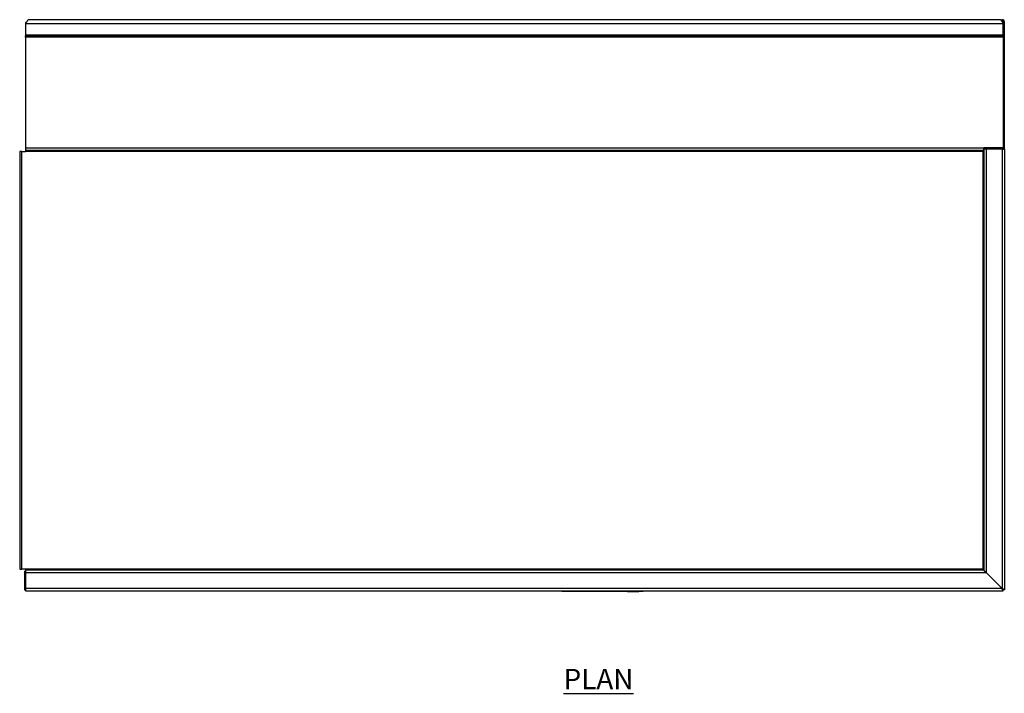
# Model space of a CAD drawing. Units: millimetres. Extents: x 557 to 3263, y 1064 to 3822.
# Drawn here: x 557 to 1763, y 2996 to 3822 of the extents above; entities that cross this region are included whole.
import ezdxf

# ---------------------------------------------------------------- set-up
doc = ezdxf.new("R2010")
doc.units = ezdxf.units.MM
doc.layers.add('01-6-0600-SHELF', color=7, linetype='Continuous')
doc.styles.add('Meassure', font='arial.ttf')

msp = doc.modelspace()

# ---------------------------------------------------------------- linework, layer by layer
at = {"color": 7, "linetype": 'Continuous', "lineweight": 25}
for p, q in [((563.9, 3817.7), (563.9, 3816.9)), ((563.9, 3816.9), (1761.4, 3816.9)), ((563.9, 3816.9), (563.9, 3802.4)), ((1757.8, 3821.5), (567.5, 3821.5)), ((1757.8, 3821.5), (1760, 3821.5)), ((1759.3, 3820.3), (1760, 3820.3)), ((1760, 3820.2), (1759.3, 3820.2)), ((1760, 3820.3), (1760, 3821.5)), ((1761.4, 3817.7), (1761.4, 3816.9)), ((1761.4, 3802.4), (1761.4, 3816.9)), ((1761.5, 3818.8), (1762.7, 3818.8)), ((1761.5, 3801.6), (1761.5, 3818.8)), ((1762.7, 3801.6), (1762.7, 3818.8)), ((1761.4, 3802.4), (563.9, 3802.4)), ((563.9, 3802.4), (563.9, 3801.6)), ((563.9, 3801.6), (1761.4, 3801.6)), ((563.9, 3800.1), (563.9, 3801.6)), ((1761.4, 3800.1), (563.9, 3800.1)), ((563.9, 3800.1), (563.9, 3664.3)), ((1761.4, 3801.6), (1761.4, 3802.4)), ((1761.4, 3801.6), (1761.4, 3800.1)), ((1761.4, 3800.1), (1761.4, 3664.3)), ((1761.5, 3801.6), (1762.7, 3801.6)), ((1761.5, 3662.8), (1761.5, 3801.6)), ((1762.7, 3662.8), (1762.7, 3801.6)), ((1761.5, 3699.3), (1761.4, 3699.3)), ((559.4, 3660.1), (556.7, 3660.1)), ((556.7, 3660.1), (556.7, 3148.1)), ((559.4, 3660.1), (563.9, 3660.1)), ((559.4, 3148.1), (559.4, 3660.1)), ((563.9, 3664.3), (1737.6, 3664.3)), ((563.9, 3664.3), (563.9, 3661.6)), ((563.9, 3661.6), (1737.6, 3661.6)), ((563.9, 3661.6), (563.9, 3660.1)), ((1736.2, 3660.1), (563.9, 3660.1)), ((1736.2, 3660.1), (1736.2, 3148.1)), ((1737.6, 3661.6), (1737.6, 3664.3)), ((1761.4, 3664.3), (1737.6, 3664.3)), ((1737.7, 3662.8), (1737.6, 3662.2)), ((1740.4, 3662.8), (1737.7, 3662.8)), ((1737.7, 3662.8), (1737.7, 3146.6)), ((1760, 3662.8), (1740.4, 3662.8)), ((1740.4, 3662.8), (1740.4, 3143.9)), ((1760, 3662.8), (1760, 3124.3)), ((1761.5, 3662.8), (1760, 3662.8)), ((1761.5, 3662.8), (1762.7, 3662.8)), ((1762.7, 3662.8), (1762.7, 3122.8)), ((556.7, 3148.1), (559.4, 3148.1)), ((563.9, 3148.1), (559.4, 3148.1)), ((563.9, 3148.1), (563.9, 3146.6)), ((1736.2, 3148.1), (563.9, 3148.1)), ((562.7, 3145.4), (562.7, 3122.8)), ((562.7, 3145.4), (563.9, 3145.4)), ((563.9, 3146.6), (563.9, 3143.9)), ((1737.6, 3146.6), (563.9, 3146.6)), ((563.9, 3143.9), (1740.3, 3143.9)), ((563.9, 3143.9), (563.9, 3124.3)), ((1740.3, 3143.9), (1759.9, 3124.3)), ((1740.4, 3143.9), (1760, 3124.3)), ((1759.9, 3124.3), (563.9, 3124.3)), ((563.9, 3124.3), (563.9, 3121.6)), ((562.7, 3122.8), (563.9, 3122.8)), ((563.9, 3121.6), (1761.4, 3121.6)), ((1220.5, 3120.6), (1220.5, 3121.6)), ((1220.5, 3121.1), (1220.5, 3121.6)), ((1220.6, 3121.1), (1220.5, 3121.1)), ((1220.6, 3120.6), (1220.5, 3120.6)), ((1220.6, 3120.6), (1220.6, 3121.6)), ((1220.6, 3121.1), (1220.6, 3121.6)), ((1220.8, 3121.1), (1220.6, 3121.1)), ((1220.8, 3120.6), (1220.6, 3120.6)), ((1220.8, 3120.6), (1220.8, 3121.6)), ((1220.8, 3121.1), (1220.8, 3121.6)), ((1221.1, 3121.1), (1220.8, 3121.1)), ((1221.1, 3120.6), (1220.8, 3120.6)), ((1221.1, 3120.6), (1221.1, 3121.6)), ((1221.1, 3121.1), (1221.1, 3121.6)), ((1221.5, 3121.1), (1221.1, 3121.1)), ((1221.5, 3120.6), (1221.1, 3120.6)), ((1221.5, 3120.6), (1221.5, 3121.6)), ((1221.5, 3121.1), (1221.5, 3121.6)), ((1222, 3121.1), (1221.5, 3121.1)), ((1222, 3120.6), (1221.5, 3120.6)), ((1222, 3120.6), (1222, 3121.6)), ((1222, 3121.1), (1222, 3121.6)), ((1222.6, 3121.1), (1222, 3121.1)), ((1222.6, 3120.6), (1222, 3120.6)), ((1222.6, 3120.6), (1222.6, 3121.6)), ((1222.6, 3121.1), (1222.6, 3121.6)), ((1223.2, 3121.1), (1222.6, 3121.1)), ((1223.2, 3120.6), (1222.6, 3120.6)), ((1223.2, 3120.6), (1223.2, 3121.6)), ((1223.2, 3121.1), (1223.2, 3121.6)), ((1223.8, 3121.1), (1223.2, 3121.1)), ((1223.8, 3120.6), (1223.2, 3120.6)), ((1223.8, 3120.6), (1223.8, 3121.6)), ((1223.8, 3121.1), (1223.8, 3121.6)), ((1317.2, 3121.1), (1223.8, 3121.1)), ((1317.2, 3120.6), (1223.8, 3120.6)), ((1301.3, 3120.1), (1301.3, 3120.6)), ((1306.7, 3120.1), (1301.3, 3120.1)), ((1306.7, 3120.1), (1306.7, 3120.6)), ((1315.1, 3120.1), (1306.7, 3120.1)), ((1315.1, 3120.1), (1315.1, 3120.6)), ((1315.2, 3120.1), (1315.1, 3120.1)), ((1315.2, 3120.1), (1315.2, 3120.6)), ((1317.2, 3120.6), (1317.2, 3121.6)), ((1317.2, 3121.1), (1317.2, 3121.6)), ((1317.9, 3121.1), (1317.2, 3121.1)), ((1317.9, 3120.6), (1317.2, 3120.6)), ((1317.9, 3120.6), (1317.9, 3121.6)), ((1317.9, 3121.1), (1317.9, 3121.6)), ((1318.5, 3121.1), (1317.9, 3121.1)), ((1318.5, 3120.6), (1317.9, 3120.6)), ((1318.5, 3120.6), (1318.5, 3121.6)), ((1318.5, 3121.1), (1318.5, 3121.6)), ((1319.1, 3121.1), (1318.5, 3121.1)), ((1319.1, 3120.6), (1318.5, 3120.6)), ((1319.1, 3120.6), (1319.1, 3121.6)), ((1319.1, 3121.1), (1319.1, 3121.6)), ((1319.6, 3121.1), (1319.1, 3121.1)), ((1319.6, 3120.6), (1319.1, 3120.6)), ((1319.6, 3120.6), (1319.6, 3121.6)), ((1319.6, 3121.1), (1319.6, 3121.6)), ((1320, 3121.1), (1319.6, 3121.1)), ((1320, 3120.6), (1319.6, 3120.6)), ((1320, 3120.6), (1320, 3121.6)), ((1320, 3121.1), (1320, 3121.6)), ((1320.3, 3121.1), (1320, 3121.1)), ((1320.3, 3120.6), (1320, 3120.6)), ((1320.3, 3120.6), (1320.3, 3121.6)), ((1320.3, 3121.1), (1320.3, 3121.6)), ((1320.5, 3121.1), (1320.3, 3121.1)), ((1320.5, 3120.6), (1320.3, 3120.6)), ((1320.5, 3120.6), (1320.5, 3121.6)), ((1320.5, 3120.6), (1320.5, 3121.6)), ((1320.5, 3121.1), (1320.5, 3121.6)), ((1320.5, 3121.1), (1320.5, 3121.6)), ((1320.5, 3121.1), (1320.5, 3121.1)), ((1320.5, 3120.6), (1320.5, 3120.6)), ((1761.4, 3121.6), (1761.4, 3122.8)), ((1762.7, 3122.8), (1761.5, 3122.8))]:
    msp.add_line(p, q, dxfattribs=at)
at = {"color": 8, "linetype": 'Continuous', "lineweight": 25}
for p, q in [((1760, 3819.3), (1760, 3820.2)), ((1758.8, 3662.8), (1758.8, 3664.3)), ((1758.8, 3125.4), (1758.8, 3125.5))]:
    msp.add_line(p, q, dxfattribs=at)
at = {"color": 7, "linetype": 'Continuous', "lineweight": 25}
for radius in [2.7, 1.5]:
    msp.add_arc((1760, 3818.8), radius, 0, 90, dxfattribs=at)
for points, knots in [([(567.5, 3821.5), (567.2, 3821.5), (566.9, 3821.3), (566.3, 3820.8), (566, 3820.3), (565.4, 3819.3), (565.1, 3818.8), (564.5, 3817.8), (564.2, 3817.3), (563.9, 3816.9)], [0, 0, 0, 0, 0.25, 0.25, 0.5, 0.5, 0.75, 0.75, 1, 1, 1, 1]), ([(565, 3818.8), (564.9, 3818.7), (564.7, 3818.4), (564.3, 3818.1), (564, 3817.9), (563.9, 3817.7)], [0, 0, 0, 0, 0.2242248, 0.6121124, 1, 1, 1, 1]), ([(1761.4, 3816.9), (1761.1, 3817.3), (1760.8, 3817.8), (1760.2, 3818.8), (1759.9, 3819.3), (1759.3, 3820.3), (1759, 3820.8), (1758.4, 3821.3), (1758.1, 3821.5), (1757.8, 3821.5)], [0, 0, 0, 0, 0.25, 0.25, 0.5, 0.5, 0.75, 0.75, 1, 1, 1, 1]), ([(1760, 3820.2), (1760.3, 3820.1), (1760.7, 3820), (1761, 3819.9), (1761, 3819.9)], [0, 0, 0, 0, 0.883358, 1, 1, 1, 1]), ([(1760, 3820.2), (1760.1, 3820.1), (1760.3, 3820), (1760.7, 3819.8), (1760.9, 3819.6), (1761.2, 3819.4), (1761.3, 3819.3), (1761.4, 3819), (1761.5, 3818.9), (1761.5, 3818.8)], [0, 0, 0, 0, 0.25, 0.25, 0.5, 0.5, 0.75, 0.75, 1, 1, 1, 1]), ([(1761.4, 3817.7), (1761.3, 3817.9), (1761, 3818.1), (1760.6, 3818.4), (1760.3, 3818.7), (1760.3, 3818.8)], [0, 0, 0, 0, 0.387888, 0.775775, 1, 1, 1, 1]), ([(1736.2, 3660.1), (1736.3, 3660.3), (1736.4, 3660.5), (1736.6, 3660.8), (1736.7, 3661), (1737, 3661.3), (1737.1, 3661.4), (1737.3, 3661.5), (1737.4, 3661.6), (1737.6, 3661.6)], [0, 0, 0, 0, 0.25, 0.25, 0.5, 0.5, 0.75, 0.75, 1, 1, 1, 1]), ([(1737.2, 3661.4), (1737.2, 3661.4), (1737.1, 3661.2), (1736.7, 3660.7), (1736.3, 3660.3), (1736.2, 3660.1)], [0, 0, 0, 0, 0.0246987, 0.5123493, 1, 1, 1, 1]), ([(1737.6, 3146.6), (1737.5, 3146.6), (1737.3, 3146.6), (1737.1, 3146.8), (1737, 3146.9), (1736.7, 3147.1), (1736.6, 3147.3), (1736.4, 3147.7), (1736.3, 3147.9), (1736.2, 3148.1)], [0, 0, 0, 0, 0.25, 0.25, 0.5, 0.5, 0.75, 0.75, 1, 1, 1, 1]), ([(1736.2, 3148.1), (1736.3, 3147.9), (1736.5, 3147.8), (1736.9, 3147.6), (1737.1, 3147.5), (1737.4, 3147.2), (1737.5, 3147.1), (1737.6, 3146.9), (1737.7, 3146.8), (1737.7, 3146.6)], [0, 0, 0, 0, 0.25, 0.25, 0.5, 0.5, 0.75, 0.75, 1, 1, 1, 1]), ([(1740.3, 3143.9), (1739.9, 3144.2), (1739.6, 3144.6), (1739.2, 3145), (1739.1, 3145.1), (1738.9, 3145.2), (1738.9, 3145.3), (1738.8, 3145.4), (1738.8, 3145.4), (1738.7, 3145.4), (1738.7, 3145.4), (1738.7, 3145.4), (1738.7, 3145.4), (1738.7, 3145.4), (1738.7, 3145.4), (1738.7, 3145.4), (1738.7, 3145.4), (1738.7, 3145.5), (1738.7, 3145.5), (1738.7, 3145.5), (1738.7, 3145.5), (1738.5, 3145.6), (1738.4, 3145.7), (1738.2, 3145.9), (1738.2, 3146), (1738.1, 3146.1), (1738, 3146.1), (1737.9, 3146.3), (1737.8, 3146.4), (1737.7, 3146.5), (1737.6, 3146.6), (1737.6, 3146.6)], [0, 0, 0, 0, 0.25, 0.25, 0.375, 0.375, 0.4375, 0.4375, 0.46875, 0.46875, 0.484375, 0.484375, 0.492188, 0.492188, 0.496094, 0.496094, 0.498047, 0.498047, 0.499023, 0.499023, 0.5, 0.5, 0.625, 0.625, 0.6875, 0.6875, 0.75, 0.75, 0.875, 0.875, 1, 1, 1, 1]), ([(1737.7, 3146.6), (1737.7, 3146.6), (1737.7, 3146.5), (1737.9, 3146.4), (1738, 3146.3), (1738.1, 3146.2), (1738.2, 3146.1), (1738.3, 3146), (1738.3, 3146), (1738.4, 3145.9), (1738.5, 3145.8), (1738.6, 3145.7), (1738.6, 3145.7), (1738.7, 3145.6), (1738.7, 3145.6), (1738.7, 3145.6), (1738.7, 3145.6), (1738.7, 3145.5), (1738.7, 3145.5), (1738.8, 3145.5), (1738.8, 3145.5), (1738.8, 3145.5), (1738.8, 3145.5), (1738.8, 3145.5), (1738.8, 3145.5), (1738.9, 3145.4), (1739.1, 3145.2), (1739.6, 3144.6), (1740, 3144.3), (1740.4, 3143.9)], [0, 0, 0, 0, 0.125, 0.125, 0.25, 0.25, 0.3125, 0.3125, 0.375, 0.375, 0.4375, 0.4375, 0.46875, 0.46875, 0.484375, 0.484375, 0.492188, 0.492188, 0.496094, 0.496094, 0.498047, 0.498047, 0.499023, 0.499023, 0.5, 0.5, 0.75, 0.75, 1, 1, 1, 1]), ([(1761.4, 3121.6), (1761.3, 3121.6), (1761.3, 3121.6), (1761.1, 3121.7), (1761.1, 3121.7), (1760.9, 3121.8), (1760.9, 3121.9), (1760.8, 3122.1), (1760.7, 3122.2), (1760.6, 3122.5), (1760.5, 3122.6), (1760.4, 3122.9), (1760.3, 3123.1), (1760.2, 3123.4), (1760.1, 3123.6), (1760, 3123.9), (1759.9, 3124.1), (1759.9, 3124.3)], [0, 0, 0, 0, 0.125, 0.125, 0.25, 0.25, 0.375, 0.375, 0.5, 0.5, 0.625, 0.625, 0.75, 0.75, 0.875, 0.875, 1, 1, 1, 1]), ([(1761.4, 3122.8), (1761.3, 3122.8), (1761.1, 3122.8), (1760.9, 3123), (1760.8, 3123.1), (1760.5, 3123.3), (1760.4, 3123.5), (1760.1, 3123.9), (1760, 3124.1), (1759.9, 3124.3)], [0, 0, 0, 0, 0.25, 0.25, 0.5, 0.5, 0.75, 0.75, 1, 1, 1, 1]), ([(1760, 3124.3), (1760.1, 3124.3), (1760.3, 3124.2), (1760.6, 3124.1), (1760.8, 3124), (1761.1, 3123.9), (1761.3, 3123.8), (1761.6, 3123.7), (1761.7, 3123.6), (1762, 3123.5), (1762.1, 3123.5), (1762.3, 3123.3), (1762.4, 3123.3), (1762.5, 3123.2), (1762.6, 3123.1), (1762.6, 3123), (1762.7, 3122.9), (1762.7, 3122.8)], [0, 0, 0, 0, 0.125, 0.125, 0.25, 0.25, 0.375, 0.375, 0.5, 0.5, 0.625, 0.625, 0.75, 0.75, 0.875, 0.875, 1, 1, 1, 1]), ([(1760, 3124.3), (1760.1, 3124.2), (1760.3, 3124.1), (1760.7, 3123.8), (1760.9, 3123.7), (1761.2, 3123.5), (1761.3, 3123.3), (1761.4, 3123.1), (1761.5, 3123), (1761.5, 3122.8)], [0, 0, 0, 0, 0.25, 0.25, 0.5, 0.5, 0.75, 0.75, 1, 1, 1, 1])]:
    msp.add_open_spline(points, degree=3, knots=knots, dxfattribs=at)

# ---------------------------------------------------------------- texts
at = {"layer": '01-6-0600-SHELF', "insert": (1265.6, 3013.3), "char_height": 25, "width": 311.351, "attachment_point": 5, "style": 'Meassure'}
msp.add_mtext('{\\LPLAN}', dxfattribs=at)

doc.saveas('drawing.dxf')
